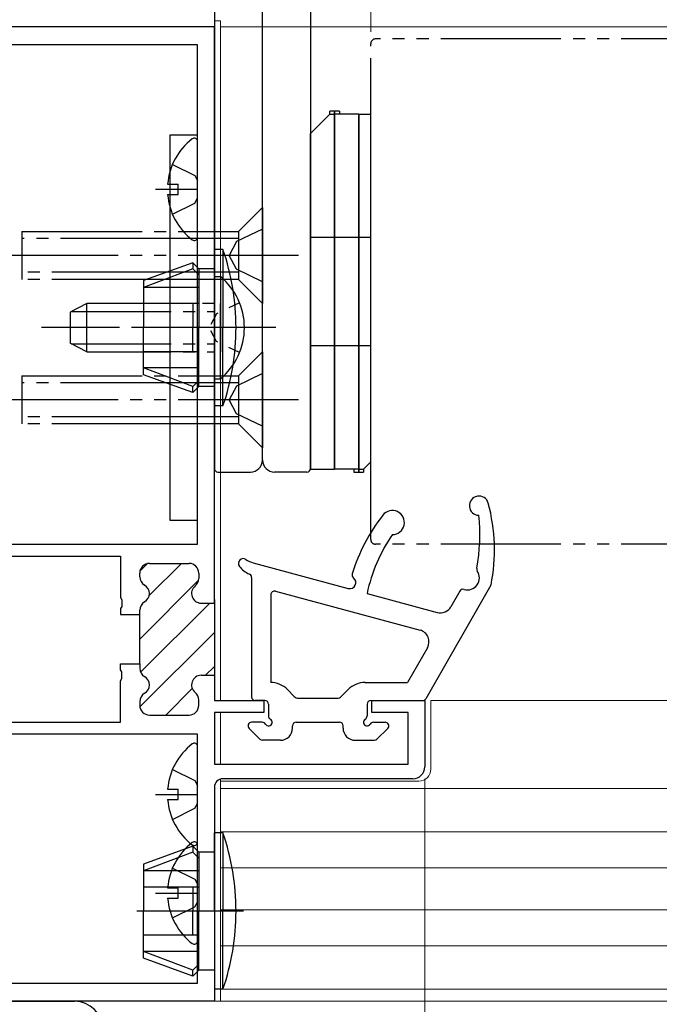
# Model space of a CAD drawing. Extents: x 105 to 1155, y 126 to 1689.
# Drawn here: x 444 to 497, y 707 to 789 of the extents above; entities that cross this region are included whole.
import ezdxf

# ---------------------------------------------------------------- set-up
doc = ezdxf.new("R2010")
doc.units = 0
for name, pattern in [('YCENTER_1', [13, 10, -1, 1, -1]), ('YDIVIDE_1', [15, 10, -1, 1, -1, 1, -1]), ('YDOT_1', [2, 1, -1])]:
    doc.linetypes.add(name, pattern=pattern)
for name, color, linetype, lineweight in [('YKK_11', 7, 'CONTINUOUS', 30), ('YKK_12', 2, 'CONTINUOUS', 13), ('YKK_13', 4, 'CONTINUOUS', 30), ('YKK_D', 6, 'CONTINUOUS', 13)]:
    doc.layers.add(name, color=color, linetype=linetype, lineweight=lineweight)

msp = doc.modelspace()

# ---------------------------------------------------------------- linework, layer by layer
at = {"layer": 'YKK_11', "color": 211, "linetype": 'ByBlock', "lineweight": -2}
for p, q in [((460.433, 788.444), (435.433, 788.444)), ((460.433, 740.544), (460.433, 788.444)), ((459.033, 786.944), (436.833, 786.944)), ((459.033, 745.444), (459.033, 786.944)), ((441.633, 745.444), (459.033, 745.444)), ((441.633, 744.444), (452.633, 744.444)), ((452.633, 744.444), (452.633, 741.002)), ((455.033, 743.844), (458.333, 743.844)), ((454.233, 742.73), (454.233, 743.044)), ((459.133, 743.044), (459.133, 742.593)), ((452.633, 741.002), (452.753, 740.819)), ((452.753, 740.819), (452.753, 740.269)), ((460.433, 740.844), (460.433, 734.244)), ((452.753, 740.269), (452.633, 740.086)), ((452.633, 740.086), (452.633, 739.594)), ((454.233, 739.594), (454.233, 739.958)), ((459.333, 740.544), (460.433, 740.544)), ((452.633, 739.594), (454.233, 739.594)), ((454.233, 735.494), (454.233, 739.594)), ((452.633, 735.002), (452.633, 735.494)), ((452.633, 735.494), (454.233, 735.494)), ((454.233, 735.494), (454.233, 735.13)), ((452.753, 734.819), (452.633, 735.002)), ((452.633, 734.086), (452.753, 734.269)), ((452.753, 734.269), (452.753, 734.819)), ((459.333, 734.544), (460.433, 734.544)), ((460.433, 734.544), (460.433, 732.444)), ((452.633, 730.644), (452.633, 734.086)), ((454.233, 732.358), (454.233, 732.044)), ((459.133, 732.044), (459.133, 732.495)), ((460.433, 732.444), (464.533, 732.444)), ((464.533, 732.444), (464.533, 731.444)), ((473.533, 731.444), (473.533, 732.444)), ((473.533, 732.444), (477.933, 732.444)), ((477.933, 732.444), (477.933, 726.944)), ((455.033, 731.244), (458.333, 731.244)), ((464.533, 731.444), (460.433, 731.444)), ((460.433, 731.444), (460.433, 727.144)), ((476.533, 731.444), (473.533, 731.444)), ((476.533, 727.144), (476.533, 731.444)), ((441.633, 730.644), (452.633, 730.644)), ((459.033, 729.644), (436.633, 729.644)), ((459.033, 708.944), (459.033, 729.644)), ((460.433, 727.144), (476.533, 727.144)), ((460.433, 725.244), (460.433, 707.444)), ((476.933, 725.944), (461.133, 725.944)), ((436.933, 708.944), (459.033, 708.944)), ((460.433, 707.444), (435.433, 707.444))]:
    msp.add_line(p, q, dxfattribs=at)
at = {"layer": 'YKK_11', "color": 211, "linetype": 'Continuous', "lineweight": -2}
for p, q in [((454.257, 743.239), (454.838, 743.82)), ((455.013, 741.166), (457.69, 743.844)), ((454.233, 737.558), (459.118, 742.444)), ((454.303, 734.8), (460.047, 740.544)), ((454.244, 731.912), (460.433, 738.101)), ((459.704, 734.544), (460.433, 735.272)), ((456.404, 731.244), (458.595, 733.435))]:
    msp.add_line(p, q, dxfattribs=at)
at = {"layer": 'YKK_11', "color": 211, "linetype": 'ByBlock', "lineweight": -2}
for centre, radius, start, end in [((455.033, 743.044), 0.8, 90.00001, 179.99999), ((458.333, 743.044), 0.8, 0.00001, 89.99999), ((455.033, 742.73), 0.8, 179.99996, 239.99999), ((458.333, 742.593), 0.8, 308.68219, 0.00001), ((454.233, 741.344), 0.8, 300, 60), ((459.333, 741.344), 0.8, 128.68219, 269.99999), ((455.033, 739.958), 0.8, 120.00001, 180.00004), ((455.033, 735.13), 0.8, 179.99996, 239.99999), ((454.233, 733.744), 0.8, 300, 60), ((459.333, 733.744), 0.8, 90.00001, 231.31781), ((455.033, 732.358), 0.8, 120.00001, 180.00004), ((458.333, 732.495), 0.8, 359.99999, 51.31781), ((455.033, 732.044), 0.8, 180.00001, 269.99999), ((458.333, 732.044), 0.8, 270.00001, 359.99999), ((476.933, 726.944), 1, 270.00001, 359.99999), ((461.133, 725.244), 0.7, 90.00001, 179.99999)]:
    msp.add_arc(centre, radius, start, end, dxfattribs=at)
at = {"layer": 'YKK_12'}
for p, q in [((460.433, 788.944), (460.433, 732.744)), ((460.933, 788.944), (460.433, 788.944)), ((460.933, 732.444), (460.933, 788.944)), ((460.933, 788.444), (564.252, 788.444)), ((478.435, 732.444), (564.252, 732.444)), ((478.435, 732.444), (478.435, 726.744)), ((460.433, 731.144), (460.433, 727.944)), ((460.933, 727.144), (460.933, 731.444)), ((460.433, 725.244), (460.433, 707.444)), ((460.933, 721.444), (460.933, 725.915)), ((460.933, 725.915), (460.933, 707.444)), ((477.435, 725.744, 0), (460.933, 725.744, 0)), ((460.933, 725.144), (564.252, 725.144)), ((460.933, 721.544), (564.252, 721.544)), ((460.933, 718.544), (564.252, 718.544)), ((460.933, 715.044), (564.252, 715.044)), ((460.933, 712.044), (564.252, 712.044)), ((460.933, 708.444), (564.252, 708.444)), ((460.433, 707.444), (460.933, 707.444)), ((460.933, 707.444), (564.252, 707.444))]:
    msp.add_line(p, q, dxfattribs=at)
at = {"layer": 'YKK_12', "ltscale": 0.5}
msp.add_arc((477.435, 726.744, 0), 1, 270, 0, dxfattribs=at)
at = {"layer": 'YKK_13'}
for p, q in [((460.433, 791.944), (460.433, 751.744)), ((468.433, 791.944), (468.433, 751.744)), ((464.433, 752.444), (464.433, 790.146)), ((464.433, 752.444), (464.433, 790.146)), ((470.033, 781.194), (468.433, 779.594)), ((470.833, 781.444), (470.033, 781.444)), ((470.033, 781.194), (470.033, 781.444)), ((470.033, 781.194), (470.433, 781.194)), ((470.433, 751.694), (470.433, 781.444)), ((470.433, 781.444), (470.433, 751.694)), ((472.433, 781.194), (470.433, 781.194)), ((470.833, 781.444), (470.833, 781.194)), ((472.433, 781.194), (472.433, 751.444)), ((472.433, 751.444), (472.433, 781.194)), ((472.433, 781.194), (473.433, 781.194)), ((473.433, 752.294), (473.433, 781.194)), ((456.733, 779.444), (456.733, 747.444)), ((459.033, 779.444), (456.733, 779.444)), ((459.033, 747.444), (459.033, 779.444)), ((468.433, 751.694), (468.433, 779.594)), ((459.033, 770.968), (459.033, 778.92)), ((456.956, 777.019), (458.821, 776.089)), ((458.821, 776.089), (459.033, 775.691)), ((456.55, 775.369), (457.433, 775.369)), ((457.433, 774.519), (457.433, 775.369)), ((455.533, 774.944), (459.033, 774.944)), ((456.55, 774.519), (457.433, 774.519)), ((456.956, 772.869), (458.821, 773.799)), ((458.821, 773.799), (459.033, 774.197)), ((473.433, 770.944), (468.433, 770.944)), ((461.147, 769.944), (460.433, 769.944)), ((460.433, 763.444), (460.433, 769.944)), ((461.147, 769.944), (461.147, 763.444)), ((458.633, 768.844), (454.533, 767.352)), ((459.133, 768.344), (458.633, 768.844)), ((458.633, 768.844), (458.633, 768.344)), ((458.633, 768.344), (454.533, 766.792)), ((459.133, 767.844), (458.633, 768.344)), ((460.433, 768.344), (459.133, 768.344)), ((459.133, 768.344), (459.133, 763.444)), ((454.533, 767.352), (454.533, 763.444)), ((460.433, 767.694), (460.433, 761.444)), ((460.433, 767.694), (460.941, 767.694)), ((460.941, 767.694), (460.941, 761.444)), ((459.133, 766.792), (454.533, 766.792)), ((449.833, 765.444), (448.433, 764.744)), ((449.833, 761.444), (449.833, 765.444)), ((455.833, 765.444), (449.833, 765.444)), ((459.133, 765.444), (454.533, 765.444)), ((458.633, 765.444), (458.633, 763.444)), ((460.433, 759.194), (460.433, 765.444)), ((460.941, 759.194), (460.941, 765.444)), ((448.433, 764.744), (448.433, 762.144)), ((448.524, 764.79), (455.833, 764.79)), ((454.533, 759.536), (454.533, 763.444)), ((458.633, 761.444), (458.633, 763.444)), ((459.133, 758.544), (459.133, 763.444)), ((460.433, 763.444), (460.433, 756.944)), ((461.147, 756.944), (461.147, 763.444)), ((449.833, 761.444), (448.433, 762.144)), ((448.524, 762.098), (455.833, 762.098)), ((449.833, 761.444), (455.833, 761.444)), ((459.133, 761.444), (454.533, 761.444)), ((473.433, 761.944), (468.433, 761.944)), ((459.133, 760.096), (454.533, 760.096)), ((458.633, 758.544), (454.533, 760.096)), ((458.633, 758.044), (454.533, 759.536)), ((459.133, 759.044), (458.633, 758.544)), ((460.433, 759.194), (460.941, 759.194)), ((459.133, 758.544), (458.633, 758.044)), ((458.633, 758.044), (458.633, 758.544)), ((460.433, 758.544), (459.133, 758.544)), ((461.147, 756.944), (460.433, 756.944)), ((472.833, 751.694), (473.433, 752.294)), ((460.733, 751.444), (463.433, 751.444)), ((468.133, 751.444), (465.433, 751.444)), ((468.433, 751.694), (470.433, 751.694)), ((472.433, 751.694), (470.433, 751.694)), ((472.033, 751.694), (472.033, 751.444)), ((472.033, 751.444), (472.833, 751.444)), ((472.433, 751.694), (472.833, 751.694)), ((472.833, 751.694), (472.833, 751.444)), ((456.733, 747.444), (459.033, 747.444)), ((463.669, 743.893), (471.569, 741.769)), ((463.533, 742.685), (463.533, 732.744)), ((483.432, 742.044), (478.019, 732.595)), ((465.133, 741.244), (465.133, 733.944)), ((465.51, 741.534), (477.536, 738.3)), ((473.132, 741.348), (478.97, 739.778)), ((480.842, 741.546), (480.098, 740.247)), ((478.144, 736.837), (476.487, 733.944)), ((472.968, 733.944), (476.487, 733.944)), ((467.079, 732.79), (466.511, 733.358)), ((467.433, 732.644), (470.633, 732.644)), ((467.933, 732.644), (470.133, 732.644)), ((470.986, 732.79), (471.554, 733.358)), ((464.628, 732.444), (463.833, 732.444)), ((464.933, 732.144), (464.933, 731.165)), ((473.133, 732.144), (473.133, 731.164)), ((473.438, 732.444), (477.759, 732.444)), ((464.22, 729.232), (463.32, 730.132)), ((464.413, 730.644), (463.533, 730.644)), ((466.933, 730.144), (466.933, 730.344)), ((467.233, 730.644), (470.833, 730.644)), ((471.133, 730.144), (471.133, 730.344)), ((473.652, 730.644), (474.633, 730.644)), ((473.945, 729.232), (474.845, 730.132)), ((459.033, 720.668), (459.033, 728.62)), ((465.933, 729.144), (464.433, 729.144)), ((472.133, 729.144), (473.732, 729.144)), ((456.956, 726.719), (458.821, 725.789)), ((458.821, 725.789), (459.033, 725.391)), ((455.533, 724.644), (459.033, 724.644)), ((456.55, 725.069), (457.433, 725.069)), ((457.433, 724.219), (457.433, 725.069)), ((456.55, 724.219), (457.433, 724.219)), ((458.821, 723.499), (459.033, 723.897)), ((456.956, 722.569), (458.821, 723.499)), ((461.147, 721.444), (460.433, 721.444)), ((460.433, 714.944), (460.433, 721.444)), ((461.147, 721.444), (461.147, 714.944)), ((458.633, 720.344), (454.533, 718.852)), ((459.133, 719.844), (458.633, 720.344)), ((458.633, 720.344), (458.633, 719.844)), ((459.033, 712.468), (459.033, 720.42)), ((458.633, 719.844), (454.533, 718.292)), ((459.133, 719.344), (458.633, 719.844)), ((460.433, 719.844), (459.133, 719.844)), ((459.133, 719.844), (459.133, 714.944)), ((454.533, 718.852), (454.533, 714.944)), ((459.133, 718.292), (454.533, 718.292)), ((456.956, 718.519), (458.821, 717.589)), ((458.821, 717.589), (459.033, 717.191)), ((459.133, 716.944), (454.533, 716.944)), ((455.533, 716.444), (459.033, 716.444)), ((456.55, 716.869), (457.433, 716.869)), ((457.433, 716.019), (457.433, 716.869)), ((458.633, 716.944), (458.633, 714.944)), ((456.55, 716.019), (457.433, 716.019)), ((458.821, 715.299), (459.033, 715.697)), ((454.533, 711.036), (454.533, 714.944)), ((456.956, 714.369), (458.821, 715.299)), ((458.633, 712.944), (458.633, 714.944)), ((459.133, 710.044), (459.133, 714.944)), ((460.433, 714.944), (460.433, 708.444)), ((461.147, 708.444), (461.147, 714.944)), ((459.133, 712.944), (454.533, 712.944)), ((459.133, 711.596), (454.533, 711.596)), ((458.633, 710.044), (454.533, 711.596)), ((458.633, 709.544), (454.533, 711.036)), ((459.133, 710.544), (458.633, 710.044)), ((459.133, 710.044), (458.633, 709.544)), ((458.633, 709.544), (458.633, 710.044)), ((460.433, 710.044), (459.133, 710.044)), ((461.147, 708.444), (460.433, 708.444))]:
    msp.add_line(p, q, dxfattribs=at)
at = {"layer": 'YKK_13', "linetype": 'YDIVIDE_1'}
for p, q in [((564.252, 787.444), (473.833, 787.444)), ((473.433, 745.844), (473.433, 787.044)), ((464.433, 773.444), (462.433, 771.444)), ((464.433, 773.444), (464.433, 765.444)), ((444.433, 771.444), (444.433, 767.444)), ((444.433, 771.444), (457.633, 771.444)), ((457.633, 771.444), (462.433, 771.444)), ((464.433, 771.644), (462.28, 770.594)), ((462.433, 771.444), (462.433, 767.444)), ((457.633, 770.844), (444.433, 770.844)), ((462.433, 770.844), (457.633, 770.844)), ((462.28, 770.594), (461.668, 769.444)), ((467.433, 769.444), (441.433, 769.444)), ((462.28, 768.294), (461.668, 769.444)), ((456.933, 768.044), (444.433, 768.044)), ((462.433, 768.044), (456.933, 768.044)), ((464.433, 767.244), (462.28, 768.294)), ((456.933, 767.444), (444.433, 767.444)), ((462.433, 767.444), (456.933, 767.444)), ((464.433, 765.444), (462.433, 767.444)), ((464.433, 761.444), (462.433, 759.444)), ((464.433, 761.444), (464.433, 753.444)), ((464.433, 759.644), (462.28, 758.594)), ((444.433, 759.444), (444.433, 755.444)), ((444.433, 759.444), (457.633, 759.444)), ((457.633, 758.844), (444.433, 758.844)), ((457.633, 759.444), (462.433, 759.444)), ((462.433, 758.844), (457.633, 758.844)), ((462.433, 759.444), (462.433, 755.444)), ((462.28, 758.594), (461.668, 757.444)), ((467.433, 757.444), (441.433, 757.444)), ((462.28, 756.294), (461.668, 757.444)), ((456.933, 756.044), (444.433, 756.044)), ((462.433, 756.044), (456.933, 756.044)), ((464.433, 755.244), (462.28, 756.294)), ((456.933, 755.444), (444.433, 755.444)), ((462.433, 755.444), (456.933, 755.444)), ((464.433, 753.444), (462.433, 755.444)), ((564.252, 745.444), (473.833, 745.444))]:
    msp.add_line(p, q, dxfattribs=at)
at = {"layer": 'YKK_13', "linetype": 'YDOT_1'}
for p, q in [((460.433, 765.444), (455.833, 765.444)), ((462.529, 765.519), (460.622, 764.589)), ((455.833, 764.79), (460.433, 764.79)), ((460.622, 764.589), (460.013, 763.444)), ((460.622, 762.299), (460.013, 763.444)), ((455.833, 762.098), (460.433, 762.098)), ((462.529, 761.369), (460.622, 762.299)), ((455.833, 761.444), (460.433, 761.444))]:
    msp.add_line(p, q, dxfattribs=at)
at = {"layer": 'YKK_13', "linetype": 'YCENTER_1'}
for p, q in [((465.533, 763.444), (446.06, 763.444)), ((462.845, 763.444), (453.993, 763.444)), ((462.845, 714.944), (453.993, 714.944))]:
    msp.add_line(p, q, dxfattribs=at)
at = {"layer": 'YKK_13', "color": 80}
msp.add_line((435.433, 707.444), (448.833, 707.444), dxfattribs=at)
at = {"layer": 'YKK_13', "linetype": 'YDIVIDE_1'}
for centre, start, end in [((473.833, 787.044), 90, 180), ((473.833, 745.844), 180, 270)]:
    msp.add_arc(centre, 0.4, start, end, dxfattribs=at)
at = {"layer": 'YKK_13'}
for centre, radius, start, end in [((461.833, 774.944), 5.3, 127.71409, 175.40059), ((458.758, 778.92), 0.274, 0, 127.71409), ((461.833, 774.944), 5.3, 184.59941, 232.28591), ((458.758, 770.968), 0.274, 232.28591, 0), ((442.233, 763.444), 20, 0, 18.96557), ((457.401, 763.444), 5.531, 309.79413, 50.20587), ((442.233, 763.444), 20, 341.03443, 0), ((463.433, 752.444), 1, 270, 0), ((465.433, 752.444), 1, 180, 270), ((460.733, 751.744), 0.3, 180, 270), ((468.133, 751.744), 0.3, 270, 0), ((482.432, 748.644), 0.8, 15.03627, 268.9903), ((475.232, 747.244), 1, 270.41814, 141.89306), ((468.719, 744.96), 15, 348.78998, 15.03627), ((486.248, 738.604), 15, 141.89306, 163.06555), ((467.505, 746.231), 15, 349.28466, 6.17419), ((486.248, 738.604), 13.4, 145.24008, 168.18373), ((462.832, 743.844), 0.4, 55.59546, 217.26766), ((464.188, 745.824), 2, 235.59546, 254.94939), ((464.106, 744.813), 2, 217.26766, 247.68873), ((481.471, 742.644), 1, 253.53325, 34.81073), ((482.539, 743.386), 0.3, 169.28466, 214.81073), ((463.233, 742.685), 0.3, 0.00051, 67.68873), ((471.699, 742.251), 0.5, 254.94939, 52.47938), ((472.186, 742.886), 0.3, 163.06555, 232.47938), ((481.103, 741.397), 0.3, 73.53325, 150.19089), ((465.433, 741.244), 0.3, 74.94939, 180.00051), ((479.23, 740.744), 1, 254.94939, 330.19089), ((477.277, 737.334), 1, 330.19089, 74.94939), ((465.097, 731.944), 2, 45, 90), ((472.968, 731.944), 2, 90, 135), ((463.833, 732.744), 0.3, 180, 270), ((467.433, 733.144), 0.5, 225, 270), ((470.633, 733.144), 0.5, 270, 315), ((477.759, 732.744), 0.3, 270, 330.19089), ((464.633, 732.144), 0.3, 0, 90.95009), ((473.433, 732.144), 0.3, 89.04991, 180), ((465.233, 731.164), 0.3, 179.68997, 240), ((472.833, 731.164), 0.3, 300, 0), ((463.533, 730.344), 0.3, 90, 225), ((464.413, 730.344), 0.3, 30, 90), ((464.933, 730.644), 0.3, 210, 60), ((465.933, 730.144), 1, 270, 0), ((467.233, 730.344), 0.3, 89.99958, 180), ((470.833, 730.344), 0.3, 0, 90.00042), ((472.133, 730.144), 1, 180, 270), ((473.133, 730.644), 0.3, 120, 330), ((473.652, 730.344), 0.3, 90, 150), ((474.633, 730.344), 0.3, 315, 90), ((461.833, 724.644), 5.3, 127.71409, 175.40059), ((458.758, 728.62), 0.274, 0, 127.71409), ((464.433, 729.444), 0.3, 225, 270), ((473.732, 729.444), 0.3, 270, 315), ((461.833, 724.644), 5.3, 184.59941, 232.28591), ((442.233, 714.944), 20, 0, 18.96557), ((461.833, 716.444), 5.3, 127.71409, 175.40059), ((458.758, 720.42), 0.274, 0, 127.71409), ((458.758, 720.668), 0.274, 232.28591, 0), ((461.833, 716.444), 5.3, 184.59941, 232.28591), ((442.233, 714.944), 20, 341.03443, 0), ((458.758, 712.468), 0.274, 232.28591, 0)]:
    msp.add_arc(centre, radius, start, end, dxfattribs=at)
at = {"layer": 'YKK_13', "color": 80}
msp.add_arc((448.833, 705.144), 2.3, 0, 90, dxfattribs=at)
at = {"layer": 'YKK_D', "ltscale": 3}
for p, q in [((473.432, 788.044, 0), (473.432, 817.444, 0)), ((473.432, 788.044), (473.432, 817.444))]:
    msp.add_line(p, q, dxfattribs=at)
at = {"layer": 'YKK_D'}
msp.add_line((477.933, 725.944), (477.933, 647.444), dxfattribs=at)

doc.saveas('drawing.dxf')
